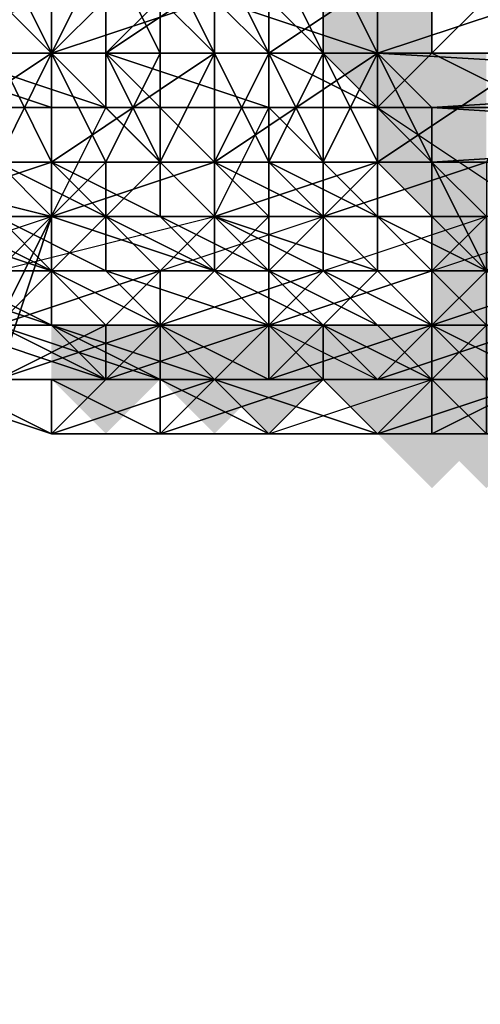
# Model space of a CAD drawing. Units: millimetres. Extents: x 3879 to 10254, y -1772 to 978.
# Drawn here: x 8808 to 8815, y -370 to -356 of the extents above; entities that cross this region are included whole.
import ezdxf

# ---------------------------------------------------------------- set-up
doc = ezdxf.new("R2010")
doc.units = ezdxf.units.MM
doc.layers.add('PDF _Слой1', color=7, linetype='Continuous')
doc.layers.add('Слой1', color=250, linetype='Continuous', lineweight=25)
doc.styles.get("Standard").update_dxf_attribs({"font": 'ariali.ttf', "height": 150})
doc.dimstyles.new('Стиль 150', dxfattribs={"dimtxt": 150, "dimasz": 150, "dimexe": 50, "dimexo": 0, "dimgap": 50, "dimtad": 1, "dimdec": 0, "dimdsep": 32, "dimtxsty": 'Standard', "dimcen": 150, "dimclrd": 256, "dimclre": 256, "dimadec": 0, "dimazin": 0, "dimtfac": 1, "dimtdec": 0, "dimtmove": 0, "dimatfit": 3, "dimfxl": 0, "dimlwd": -1, "dimarcsym": 0})

# ---------------------------------------------------------------- blocks, each defined once
blk = doc.blocks.new('*D8')
at = {"layer": 'Defpoints', "color": 0}
for p in [(9878.981, -351.902), (3878.946, -353.137), (9878.981, -1721.502)]:
    blk.add_point(p, dxfattribs=at)
at = {"layer": 'Слой1', "lineweight": -2}
for p, q in [((9878.981, -351.902), (9878.981, -1771.502)), ((3878.946, -353.137), (3878.946, -1771.502))]:
    blk.add_line(p, q, dxfattribs=at)
at = {"layer": 'Слой1'}
blk.add_line((4028.946, -1721.502), (9728.981, -1721.502), dxfattribs=at)
for points in [[(4028.946, -1696.502), (4028.946, -1746.502), (3878.946, -1721.502)], [(9728.981, -1696.502), (9728.981, -1746.502), (9878.981, -1721.502)]]:
    blk.add_solid(points, dxfattribs=at)
at = {"layer": 'Слой1', "color": 0, "insert": (6811.911, -1594.916), "char_height": 150, "attachment_point": 5}
blk.add_mtext('6000', dxfattribs=at)
blk = doc.blocks.new('*D9')
at = {"layer": 'Defpoints', "color": 0}
for p in [(8353.175, 647.569), (10203.788, 647.569), (8353.169, -1353.843)]:
    blk.add_point(p, dxfattribs=at)
at = {"layer": 'Слой1', "lineweight": -2}
for p, q in [((8353.175, 647.569), (10253.788, 647.569)), ((8353.169, -1353.843), (10253.788, -1353.843))]:
    blk.add_line(p, q, dxfattribs=at)
at = {"layer": 'Слой1'}
blk.add_line((10203.788, -1203.843), (10203.788, 497.569), dxfattribs=at)
for points in [[(10178.788, 497.569), (10228.788, 497.569), (10203.788, 647.569)], [(10178.788, -1203.843), (10228.788, -1203.843), (10203.788, -1353.843)]]:
    blk.add_solid(points, dxfattribs=at)
at = {"layer": 'Слой1', "color": 0, "insert": (10077.202, -349.205), "char_height": 150, "attachment_point": 5, "rotation": 90}
blk.add_mtext('2000', dxfattribs=at)
blk = doc.blocks.new('*D10')
at = {"layer": 'Defpoints', "color": 0}
for p in [(8825.119, -351.961), (4824.493, -356.666), (8825.119, -766.204)]:
    blk.add_point(p, dxfattribs=at)
at = {"layer": 'Слой1', "lineweight": -2}
for p, q in [((8825.119, -351.961), (8825.119, -816.204)), ((4824.493, -356.666), (4824.493, -816.204))]:
    blk.add_line(p, q, dxfattribs=at)
at = {"layer": 'Слой1'}
blk.add_line((4974.493, -766.204), (8675.119, -766.204), dxfattribs=at)
for points in [[(4974.493, -741.204), (4974.493, -791.204), (4824.493, -766.204)], [(8675.119, -741.204), (8675.119, -791.204), (8825.119, -766.204)]]:
    blk.add_solid(points, dxfattribs=at)
at = {"layer": 'Слой1', "color": 0, "insert": (6906.908, -639.618), "char_height": 150, "attachment_point": 5}
blk.add_mtext('4000', dxfattribs=at)

msp = doc.modelspace()

# ---------------------------------------------------------------- hatches: boundary and pattern name
at = {"layer": 'PDF _Слой1'}
for points in [[(8813.33, -355.097), (8812.546, -355.097), (8812.546, -355.881), (8813.33, -356.666), (8814.114, -355.881), (8814.114, -355.097)], [(8813.33, -355.881), (8812.546, -355.881), (8812.546, -356.666), (8813.33, -357.45), (8814.114, -356.666), (8814.114, -355.881)], [(8813.33, -355.881), (8812.546, -355.881), (8812.546, -356.666), (8813.33, -357.45), (8814.114, -356.666), (8814.114, -355.881)], [(8813.33, -355.881), (8812.546, -355.881), (8812.546, -356.666), (8813.33, -357.45), (8814.114, -356.666), (8814.114, -355.881)], [(8813.33, -355.881), (8812.546, -355.881), (8812.546, -356.666), (8813.33, -357.45), (8814.114, -356.666), (8814.114, -355.881)], [(8814.114, -356.666), (8813.33, -356.666), (8813.33, -357.45), (8814.114, -358.234), (8814.898, -357.45), (8814.898, -356.666)], [(8814.114, -356.666), (8813.33, -356.666), (8813.33, -357.45), (8814.114, -358.234), (8814.898, -357.45), (8814.898, -356.666)], [(8814.114, -357.45), (8813.33, -357.45), (8813.33, -358.234), (8814.114, -359.018), (8814.898, -358.234), (8814.898, -357.45)], [(8814.114, -357.45), (8813.33, -357.45), (8813.33, -358.234), (8814.114, -359.018), (8814.898, -358.234), (8814.898, -357.45)], [(8814.114, -357.45), (8813.33, -357.45), (8813.33, -358.234), (8814.114, -359.018), (8814.898, -358.234), (8814.898, -357.45)], [(8814.114, -357.45), (8813.33, -357.45), (8813.33, -358.234), (8814.114, -359.018), (8814.898, -358.234), (8814.898, -357.45)], [(8814.898, -358.234), (8814.114, -358.234), (8814.114, -359.018), (8814.898, -359.802), (8815.682, -359.018), (8815.682, -358.234)], [(8814.898, -359.018), (8814.114, -359.018), (8814.114, -359.802), (8814.898, -360.586), (8815.682, -359.802), (8815.682, -359.018)], [(8814.898, -359.018), (8814.114, -359.018), (8814.114, -359.802), (8814.898, -360.586), (8815.682, -359.802), (8815.682, -359.018)], [(8814.898, -359.018), (8814.114, -359.018), (8814.114, -359.802), (8814.898, -360.586), (8815.682, -359.802), (8815.682, -359.018)], [(8814.898, -359.018), (8814.114, -359.018), (8814.114, -359.802), (8814.898, -360.586), (8815.682, -359.802), (8815.682, -359.018)], [(8814.898, -359.018), (8814.114, -359.018), (8814.114, -359.802), (8814.898, -360.586), (8815.682, -359.802), (8815.682, -359.018)], [(8814.898, -359.018), (8814.114, -359.018), (8814.114, -359.802), (8814.898, -360.586), (8815.682, -359.802), (8815.682, -359.018)], [(8814.898, -359.018), (8814.114, -359.018), (8814.114, -359.802), (8814.898, -360.586), (8815.682, -359.802), (8815.682, -359.018)], [(8814.898, -359.018), (8814.114, -359.018), (8814.114, -359.802), (8814.898, -360.586), (8815.682, -359.802), (8815.682, -359.018)], [(8814.898, -359.018), (8814.114, -359.018), (8814.114, -359.802), (8814.898, -360.586), (8815.682, -359.802), (8815.682, -359.018)], [(8814.898, -359.802), (8814.114, -359.802), (8814.114, -360.586), (8814.898, -361.37), (8815.682, -360.586), (8815.682, -359.802)], [(8809.409, -360.586), (8808.625, -360.586), (8808.625, -361.37), (8809.409, -362.154), (8810.193, -361.37), (8810.193, -360.586)], [(8809.409, -360.586), (8808.625, -360.586), (8808.625, -361.37), (8809.409, -362.154), (8810.193, -361.37), (8810.193, -360.586)], [(8809.409, -360.586), (8808.625, -360.586), (8808.625, -361.37), (8809.409, -362.154), (8810.193, -361.37), (8810.193, -360.586)], [(8809.409, -360.586), (8808.625, -360.586), (8808.625, -361.37), (8809.409, -362.154), (8810.193, -361.37), (8810.193, -360.586)], [(8810.977, -360.586), (8810.193, -360.586), (8810.193, -361.37), (8810.977, -362.154), (8811.761, -361.37), (8811.761, -360.586)], [(8810.977, -360.586), (8810.193, -360.586), (8810.193, -361.37), (8810.977, -362.154), (8811.761, -361.37), (8811.761, -360.586)], [(8811.761, -360.586), (8810.977, -360.586), (8810.977, -361.37), (8811.761, -362.154), (8812.546, -361.37), (8812.546, -360.586)], [(8811.761, -360.586), (8810.977, -360.586), (8810.977, -361.37), (8811.761, -362.154), (8812.546, -361.37), (8812.546, -360.586)], [(8813.33, -360.586), (8812.546, -360.586), (8812.546, -361.37), (8813.33, -362.154), (8814.114, -361.37), (8814.114, -360.586)], [(8813.33, -360.586), (8812.546, -360.586), (8812.546, -361.37), (8813.33, -362.154), (8814.114, -361.37), (8814.114, -360.586)], [(8814.114, -360.586), (8813.33, -360.586), (8813.33, -361.37), (8814.114, -362.154), (8814.898, -361.37), (8814.898, -360.586)], [(8814.114, -360.586), (8813.33, -360.586), (8813.33, -361.37), (8814.114, -362.154), (8814.898, -361.37), (8814.898, -360.586)], [(8814.114, -360.586), (8813.33, -360.586), (8813.33, -361.37), (8814.114, -362.154), (8814.898, -361.37), (8814.898, -360.586)], [(8814.114, -360.586), (8813.33, -360.586), (8813.33, -361.37), (8814.114, -362.154), (8814.898, -361.37), (8814.898, -360.586)], [(8814.898, -360.586), (8814.114, -360.586), (8814.114, -361.37), (8814.898, -362.154), (8815.682, -361.37), (8815.682, -360.586)], [(8814.114, -361.37), (8813.33, -361.37), (8813.33, -362.154), (8814.114, -362.938), (8814.898, -362.154), (8814.898, -361.37)], [(8814.114, -361.37), (8813.33, -361.37), (8813.33, -362.154), (8814.114, -362.938), (8814.898, -362.154), (8814.898, -361.37)], [(8814.898, -361.37), (8814.114, -361.37), (8814.114, -362.154), (8814.898, -362.938), (8815.682, -362.154), (8815.682, -361.37)], [(8814.898, -361.37), (8814.114, -361.37), (8814.114, -362.154), (8814.898, -362.938), (8815.682, -362.154), (8815.682, -361.37)], [(8814.898, -361.37), (8814.114, -361.37), (8814.114, -362.154), (8814.898, -362.938), (8815.682, -362.154), (8815.682, -361.37)]]:
    msp.add_hatch(color=256, dxfattribs=at).paths.add_polyline_path(points)

# ---------------------------------------------------------------- linework, layer by layer
at = {"layer": 'PDF _Слой1', "lineweight": 25}
for points in [[(8806.273, -356.666), (8806.273, -355.097), (8808.625, -355.881), (8808.625, -357.45)], [(8809.409, -356.666), (8809.409, -355.097), (8807.057, -356.666)], [(8807.841, -356.666), (8807.841, -355.097), (8808.625, -356.666)], [(8807.841, -355.097), (8808.625, -355.097), (8808.625, -356.666)], [(8808.625, -355.097), (8809.409, -355.097), (8808.625, -356.666)], [(8808.625, -356.666), (8809.409, -355.097), (8810.193, -356.666)], [(8811.761, -356.666), (8811.761, -355.097), (8809.409, -356.666)], [(8811.761, -355.097), (8809.409, -355.097), (8809.409, -356.666)], [(8809.409, -355.097), (8810.193, -355.097), (8810.193, -356.666)], [(8810.193, -356.666), (8810.193, -355.097), (8810.977, -356.666)], [(8810.193, -355.097), (8810.977, -355.097), (8810.977, -356.666)], [(8810.977, -356.666), (8810.977, -355.097), (8811.761, -356.666)], [(8810.977, -355.097), (8811.761, -355.097), (8811.761, -356.666)], [(8814.114, -356.666), (8814.114, -355.097), (8811.761, -356.666)], [(8814.114, -355.097), (8811.761, -355.097), (8811.761, -356.666)], [(8811.761, -356.666), (8811.761, -355.097), (8812.546, -356.666)], [(8811.761, -355.097), (8812.546, -355.097), (8812.546, -356.666)], [(8812.546, -355.881), (8812.546, -356.666), (8812.546, -355.097)], [(8812.546, -356.666), (8813.33, -356.666), (8812.546, -355.097)], [(8812.546, -355.097), (8813.33, -356.666), (8813.33, -355.881)], [(8812.546, -356.666), (8812.546, -355.097), (8813.33, -356.666)], [(8812.546, -355.097), (8813.33, -355.097), (8813.33, -356.666)], [(8813.33, -355.881), (8813.33, -356.666), (8813.33, -355.097)], [(8813.33, -355.881), (8813.33, -355.097), (8813.33, -355.881), (8813.33, -356.666)], [(8815.682, -356.666), (8815.682, -355.097), (8814.114, -356.666)], [(8815.682, -355.097), (8814.114, -355.097), (8814.114, -356.666)], [(8808.625, -356.666), (8806.273, -356.666), (8808.625, -355.881)], [(8808.625, -357.45), (8806.273, -357.45), (8806.273, -355.881), (8808.625, -355.881), (8808.625, -357.45), (8808.625, -355.881)], [(8807.841, -356.666), (8808.625, -356.666), (8807.841, -355.881)], [(8807.841, -355.881), (8808.625, -356.666), (8808.625, -355.881)], [(8810.977, -356.666), (8808.625, -356.666), (8810.977, -355.881)], [(8810.977, -355.881), (8808.625, -356.666), (8808.625, -355.881)], [(8808.625, -355.881), (8808.625, -356.666), (8809.409, -355.881)], [(8808.625, -356.666), (8809.409, -356.666), (8809.409, -355.881)], [(8809.409, -355.881), (8809.409, -356.666), (8810.193, -355.881)], [(8809.409, -356.666), (8810.977, -356.666), (8810.193, -355.881)], [(8810.193, -355.881), (8810.977, -356.666), (8810.977, -355.881)], [(8813.33, -355.881), (8813.33, -356.666), (8810.977, -355.881)], [(8813.33, -356.666), (8810.977, -356.666), (8810.977, -355.881)], [(8810.977, -356.666), (8811.761, -356.666), (8810.977, -355.881)], [(8810.977, -355.881), (8811.761, -356.666), (8811.761, -355.881)], [(8811.761, -356.666), (8812.546, -356.666), (8811.761, -355.881)], [(8811.761, -355.881), (8812.546, -356.666), (8812.546, -355.881)], [(8813.33, -355.881), (8813.33, -356.666), (8826.659, -356.666)], [(8813.33, -355.881), (8826.659, -356.666), (8813.33, -356.666)], [(8815.682, -356.666), (8813.33, -356.666), (8815.682, -355.881)], [(8815.682, -355.881), (8813.33, -356.666), (8813.33, -355.881)], [(8805.489, -358.234), (8806.273, -356.666), (8808.625, -357.45), (8808.625, -359.018)], [(8806.273, -356.666), (8808.625, -356.666), (8806.273, -358.234)], [(8808.625, -358.234), (8806.273, -358.234), (8808.625, -356.666)], [(8807.057, -357.45), (8809.409, -357.45), (8807.057, -356.666)], [(8809.409, -356.666), (8807.057, -356.666), (8809.409, -357.45)], [(8807.841, -358.234), (8808.625, -358.234), (8807.841, -356.666)], [(8808.625, -356.666), (8807.841, -356.666), (8808.625, -358.234)], [(8807.841, -356.666), (8808.625, -356.666), (8807.841, -358.234)], [(8809.409, -358.234), (8807.841, -358.234), (8808.625, -356.666)], [(8808.625, -356.666), (8810.977, -356.666), (8808.625, -358.234)], [(8810.977, -358.234), (8808.625, -358.234), (8810.977, -356.666)], [(8808.625, -358.234), (8810.193, -358.234), (8808.625, -356.666)], [(8809.409, -356.666), (8808.625, -356.666), (8810.193, -358.234)], [(8808.625, -356.666), (8810.193, -356.666), (8809.409, -358.234)], [(8810.193, -358.234), (8810.977, -358.234), (8809.409, -356.666)], [(8810.977, -356.666), (8809.409, -356.666), (8810.977, -358.234)], [(8810.193, -358.234), (8809.409, -358.234), (8810.193, -356.666)], [(8809.409, -357.45), (8811.761, -357.45), (8809.409, -356.666)], [(8811.761, -356.666), (8809.409, -356.666), (8811.761, -357.45)], [(8810.193, -356.666), (8810.977, -356.666), (8810.193, -358.234)], [(8810.977, -358.234), (8810.193, -358.234), (8810.977, -356.666)], [(8810.977, -358.234), (8811.761, -358.234), (8810.977, -356.666)], [(8811.761, -356.666), (8810.977, -356.666), (8811.761, -358.234)], [(8810.977, -356.666), (8813.33, -356.666), (8810.977, -358.234)], [(8813.33, -358.234), (8810.977, -358.234), (8813.33, -356.666)], [(8810.977, -356.666), (8811.761, -356.666), (8810.977, -358.234)], [(8811.761, -358.234), (8810.977, -358.234), (8811.761, -356.666)], [(8811.761, -358.234), (8812.546, -358.234), (8811.761, -356.666)], [(8812.546, -356.666), (8811.761, -356.666), (8812.546, -358.234)], [(8811.761, -356.666), (8812.546, -356.666), (8811.761, -358.234)], [(8812.546, -358.234), (8811.761, -358.234), (8812.546, -356.666)], [(8811.761, -357.45), (8813.33, -357.45), (8811.761, -356.666)], [(8814.114, -356.666), (8811.761, -356.666), (8813.33, -357.45)], [(8813.33, -358.234), (8814.114, -358.234), (8812.546, -356.666)], [(8813.33, -356.666), (8812.546, -356.666), (8814.114, -358.234)], [(8812.546, -358.234), (8813.33, -358.234), (8812.546, -356.666)], [(8812.546, -356.666), (8813.33, -356.666), (8812.546, -358.234)], [(8813.33, -358.234), (8812.546, -358.234), (8813.33, -356.666)], [(8826.659, -356.666), (8813.33, -356.666), (8826.659, -357.45)], [(8813.33, -356.666), (8814.114, -358.234), (8826.659, -357.45)], [(8813.33, -356.666), (8826.659, -356.666), (8814.114, -357.45)], [(8813.33, -356.666), (8815.682, -356.666), (8813.33, -358.234)], [(8814.898, -358.234), (8813.33, -358.234), (8815.682, -356.666)], [(8814.114, -358.234), (8813.33, -356.666), (8814.114, -357.45)], [(8814.114, -358.234), (8813.33, -356.666), (8813.33, -358.234), (8813.33, -356.666), (8813.33, -358.234)], [(8813.33, -357.45), (8815.682, -357.45), (8814.114, -356.666)], [(8826.659, -356.666), (8826.659, -357.45), (8814.114, -357.45)], [(8815.682, -356.666), (8814.114, -356.666), (8815.682, -357.45)], [(8806.273, -359.018), (8807.057, -357.45), (8808.625, -359.018), (8806.273, -359.018), (8808.625, -359.802), (8808.625, -359.018)], [(8808.625, -359.018), (8806.273, -359.018), (8806.273, -357.45), (8808.625, -357.45), (8808.625, -359.018), (8808.625, -357.45)], [(8809.409, -357.45), (8807.057, -357.45), (8808.625, -359.018)], [(8808.625, -359.018), (8809.409, -357.45), (8810.977, -359.018), (8808.625, -359.018), (8810.977, -359.802), (8810.977, -359.018)], [(8811.761, -357.45), (8809.409, -357.45), (8810.977, -359.018)], [(8810.977, -359.018), (8811.761, -357.45), (8813.33, -359.018), (8810.977, -359.018), (8813.33, -359.802), (8813.33, -359.018)], [(8813.33, -357.45), (8811.761, -357.45), (8813.33, -359.018)], [(8813.33, -359.018), (8813.33, -357.45), (8815.682, -359.018), (8813.33, -359.018), (8814.898, -359.802), (8815.682, -359.018)], [(8815.682, -357.45), (8813.33, -357.45), (8815.682, -359.018)], [(8826.659, -357.45), (8826.659, -358.234), (8814.114, -357.45)], [(8814.114, -357.45), (8826.659, -358.234), (8814.114, -358.234)], [(8826.659, -357.45), (8814.114, -358.234), (8826.659, -358.234)], [(8805.489, -359.802), (8805.489, -358.234), (8808.625, -359.018), (8807.841, -360.586)], [(8806.273, -358.234), (8808.625, -358.234), (8806.273, -359.018)], [(8806.273, -359.018), (8806.273, -359.802), (8808.625, -359.018), (8806.273, -359.018), (8808.625, -358.234), (8808.625, -359.018)], [(8808.625, -359.018), (8807.057, -359.018), (8807.841, -358.234)], [(8808.625, -359.018), (8807.841, -359.802), (8810.977, -359.018), (8808.625, -359.018), (8810.977, -358.234), (8810.977, -359.018)], [(8807.841, -359.018), (8809.409, -359.018), (8807.841, -358.234)], [(8808.625, -358.234), (8807.841, -358.234), (8809.409, -359.018)], [(8807.841, -358.234), (8809.409, -358.234), (8808.625, -359.018)], [(8808.625, -358.234), (8810.977, -358.234), (8808.625, -359.018)], [(8809.409, -359.018), (8810.193, -359.018), (8808.625, -358.234)], [(8810.193, -358.234), (8808.625, -358.234), (8810.193, -359.018)], [(8809.409, -359.018), (8808.625, -359.018), (8809.409, -358.234)], [(8809.409, -358.234), (8810.193, -358.234), (8809.409, -359.018)], [(8810.977, -359.018), (8809.409, -359.018), (8810.193, -358.234)], [(8810.977, -359.018), (8810.193, -359.802), (8812.546, -359.018), (8810.977, -359.018), (8813.33, -358.234), (8812.546, -359.018)], [(8810.193, -359.018), (8810.977, -359.018), (8810.193, -358.234)], [(8810.977, -358.234), (8810.193, -358.234), (8810.977, -359.018)], [(8810.193, -358.234), (8810.977, -358.234), (8810.977, -359.018)], [(8810.977, -359.018), (8812.546, -359.018), (8810.977, -358.234)], [(8811.761, -358.234), (8810.977, -358.234), (8812.546, -359.018)], [(8810.977, -358.234), (8813.33, -358.234), (8810.977, -359.018)], [(8810.977, -358.234), (8811.761, -358.234), (8811.761, -359.018)], [(8811.761, -359.018), (8810.977, -359.018), (8810.977, -358.234)], [(8812.546, -359.018), (8813.33, -359.018), (8811.761, -358.234)], [(8812.546, -358.234), (8811.761, -358.234), (8813.33, -359.018)], [(8811.761, -358.234), (8812.546, -358.234), (8812.546, -359.018)], [(8812.546, -359.018), (8811.761, -359.018), (8811.761, -358.234)], [(8813.33, -358.234), (8813.33, -359.018), (8812.546, -358.234), (8813.33, -359.018), (8812.546, -358.234)], [(8813.33, -358.234), (8814.898, -358.234), (8812.546, -359.018)], [(8812.546, -359.018), (8812.546, -359.802), (8814.898, -359.018), (8812.546, -359.018), (8814.898, -358.234), (8814.898, -359.018)], [(8812.546, -358.234), (8813.33, -358.234), (8813.33, -359.018)], [(8813.33, -359.018), (8812.546, -359.018), (8812.546, -358.234)], [(8813.33, -359.018), (8814.114, -359.018), (8813.33, -358.234)], [(8814.114, -358.234), (8813.33, -358.234), (8814.114, -359.018)], [(8813.33, -358.234), (8814.114, -358.234), (8814.114, -359.018)], [(8813.33, -359.018), (8814.114, -359.802), (8814.114, -359.018), (8813.33, -359.018), (8813.33, -358.234), (8814.114, -359.018)], [(8814.114, -358.234), (8826.659, -358.234), (8814.898, -359.018)], [(8814.114, -358.234), (8826.659, -358.234), (8814.114, -358.234), (8826.659, -358.234), (8814.898, -359.018)], [(8814.898, -359.018), (8814.114, -358.234), (8814.898, -359.802)], [(8814.114, -358.234), (8814.114, -359.018), (8814.898, -359.802)], [(8814.898, -359.018), (8814.114, -359.802), (8816.466, -359.018), (8814.898, -359.018), (8817.25, -358.234), (8816.466, -359.018)], [(8814.114, -359.018), (8814.114, -358.234), (8814.898, -359.018)], [(8807.841, -361.37), (8808.625, -359.018), (8806.273, -359.018), (8805.489, -360.586)], [(8807.841, -359.802), (8806.273, -359.802), (8808.625, -359.018)], [(8806.273, -359.802), (8808.625, -359.802), (8806.273, -359.018)], [(8807.057, -359.802), (8808.625, -359.802), (8807.057, -359.018)], [(8807.841, -359.018), (8807.057, -359.018), (8808.625, -359.802)], [(8807.057, -359.018), (8808.625, -359.018), (8807.841, -359.802)], [(8810.193, -359.802), (8807.841, -359.802), (8810.977, -359.018)], [(8808.625, -359.802), (8809.409, -359.802), (8807.841, -359.018)], [(8809.409, -359.018), (8807.841, -359.018), (8809.409, -359.802)], [(8808.625, -359.802), (8807.841, -359.802), (8808.625, -359.018)], [(8807.841, -360.586), (8808.625, -359.018), (8807.841, -361.37)], [(8808.625, -359.018), (8809.409, -359.018), (8808.625, -359.802)], [(8810.193, -359.802), (8808.625, -359.802), (8809.409, -359.018)], [(8808.625, -359.802), (8810.977, -359.802), (8808.625, -359.018)], [(8809.409, -359.802), (8810.977, -359.802), (8809.409, -359.018)], [(8810.193, -359.018), (8809.409, -359.018), (8810.977, -359.802)], [(8809.409, -359.018), (8810.977, -359.018), (8810.193, -359.802)], [(8812.546, -359.802), (8810.193, -359.802), (8812.546, -359.018)], [(8810.977, -359.802), (8811.761, -359.802), (8810.193, -359.018)], [(8810.977, -359.018), (8810.193, -359.018), (8811.761, -359.802)], [(8810.977, -359.802), (8810.193, -359.802), (8810.977, -359.018)], [(8811.761, -359.802), (8812.546, -359.802), (8810.977, -359.018)], [(8812.546, -359.018), (8810.977, -359.018), (8812.546, -359.802)], [(8810.977, -359.018), (8811.761, -359.018), (8810.977, -359.802)], [(8811.761, -359.802), (8810.977, -359.802), (8811.761, -359.018)], [(8810.977, -359.802), (8813.33, -359.802), (8810.977, -359.018)], [(8811.761, -359.018), (8812.546, -359.018), (8811.761, -359.802)], [(8813.33, -359.802), (8811.761, -359.802), (8812.546, -359.018)], [(8812.546, -359.802), (8813.33, -359.802), (8812.546, -359.018)], [(8813.33, -359.018), (8812.546, -359.018), (8813.33, -359.802)], [(8814.114, -359.802), (8812.546, -359.802), (8814.898, -359.018)], [(8812.546, -359.018), (8813.33, -359.018), (8813.33, -359.802)], [(8813.33, -359.018), (8814.114, -359.802), (8814.114, -359.018)], [(8813.33, -359.802), (8814.114, -359.802), (8813.33, -359.018)], [(8814.114, -359.802), (8813.33, -359.802), (8813.33, -359.018)], [(8813.33, -359.802), (8814.898, -359.802), (8813.33, -359.018)], [(8814.114, -359.018), (8814.114, -359.802), (8814.898, -359.802)], [(8816.466, -359.802), (8814.114, -359.802), (8816.466, -359.018)], [(8814.114, -359.018), (8814.898, -359.018), (8814.898, -359.802)], [(8814.898, -359.802), (8814.114, -359.802), (8814.114, -359.018)], [(8806.273, -360.586), (8808.625, -360.586), (8806.273, -359.802)], [(8808.625, -359.802), (8806.273, -359.802), (8808.625, -360.586)], [(8807.057, -360.586), (8808.625, -360.586), (8807.057, -359.802)], [(8808.625, -359.802), (8807.057, -359.802), (8808.625, -360.586)], [(8807.841, -359.802), (8810.193, -359.802), (8807.841, -360.586)], [(8810.193, -360.586), (8807.841, -360.586), (8810.193, -359.802)], [(8807.841, -359.802), (8808.625, -359.802), (8807.841, -360.586)], [(8809.409, -360.586), (8807.841, -360.586), (8808.625, -359.802)], [(8808.625, -360.586), (8810.193, -360.586), (8808.625, -359.802)], [(8809.409, -359.802), (8808.625, -359.802), (8810.193, -360.586)], [(8808.625, -359.802), (8810.193, -359.802), (8809.409, -360.586)], [(8808.625, -360.586), (8810.193, -360.586), (8808.625, -359.802)], [(8810.977, -359.802), (8808.625, -359.802), (8810.193, -360.586)], [(8810.193, -360.586), (8811.761, -360.586), (8809.409, -359.802)], [(8810.977, -359.802), (8809.409, -359.802), (8811.761, -360.586)], [(8810.193, -360.586), (8809.409, -360.586), (8810.193, -359.802)], [(8810.193, -359.802), (8812.546, -359.802), (8810.193, -360.586)], [(8811.761, -360.586), (8810.193, -360.586), (8812.546, -359.802)], [(8810.193, -359.802), (8810.977, -359.802), (8810.193, -360.586)], [(8811.761, -360.586), (8810.193, -360.586), (8810.977, -359.802)], [(8810.193, -360.586), (8812.546, -360.586), (8810.977, -359.802)], [(8811.761, -360.586), (8812.546, -360.586), (8810.977, -359.802)], [(8811.761, -359.802), (8810.977, -359.802), (8812.546, -360.586)], [(8810.977, -359.802), (8811.761, -359.802), (8811.761, -360.586)], [(8813.33, -359.802), (8810.977, -359.802), (8812.546, -360.586)], [(8812.546, -360.586), (8813.33, -360.586), (8811.761, -359.802)], [(8812.546, -359.802), (8811.761, -359.802), (8813.33, -360.586)], [(8812.546, -359.802), (8814.114, -359.802), (8811.761, -360.586)], [(8814.114, -360.586), (8811.761, -360.586), (8814.114, -359.802)], [(8811.761, -359.802), (8813.33, -359.802), (8812.546, -360.586)], [(8812.546, -360.586), (8811.761, -360.586), (8811.761, -359.802)], [(8813.33, -360.586), (8814.114, -360.586), (8812.546, -359.802)], [(8813.33, -359.802), (8812.546, -359.802), (8814.114, -360.586)], [(8814.114, -360.586), (8812.546, -360.586), (8813.33, -359.802)], [(8812.546, -360.586), (8814.114, -360.586), (8813.33, -359.802)], [(8813.33, -359.802), (8814.114, -360.586), (8814.114, -359.802)], [(8813.33, -359.802), (8814.114, -359.802), (8814.114, -360.586)], [(8814.898, -359.802), (8813.33, -359.802), (8814.114, -360.586)], [(8814.898, -359.802), (8814.114, -359.802), (8814.898, -360.586)], [(8814.114, -359.802), (8814.114, -360.586), (8814.898, -360.586)], [(8814.114, -359.802), (8816.466, -359.802), (8814.114, -360.586)], [(8815.682, -360.586), (8814.114, -360.586), (8816.466, -359.802)], [(8814.114, -359.802), (8814.898, -360.586), (8814.898, -359.802), (8815.682, -360.586), (8814.898, -359.802)], [(8814.898, -360.586), (8814.114, -360.586), (8814.114, -359.802)], [(8814.114, -360.586), (8814.898, -359.802), (8816.466, -360.586), (8814.114, -360.586), (8815.682, -361.37), (8816.466, -360.586)], [(8808.625, -360.586), (8806.273, -360.586), (8807.841, -360.586)], [(8807.841, -361.37), (8809.409, -361.37), (8807.057, -360.586)], [(8808.625, -360.586), (8807.057, -360.586), (8809.409, -361.37)], [(8807.841, -360.586), (8810.193, -360.586), (8807.841, -361.37)], [(8809.409, -361.37), (8807.841, -361.37), (8810.193, -360.586)], [(8807.841, -360.586), (8809.409, -360.586), (8807.841, -361.37)], [(8809.409, -361.37), (8807.841, -361.37), (8809.409, -360.586)], [(8807.841, -361.37), (8809.409, -361.37), (8807.841, -360.586)], [(8810.193, -361.37), (8807.841, -360.586), (8809.409, -361.37)], [(8807.841, -360.586), (8810.193, -361.37), (8808.625, -360.586)], [(8809.409, -361.37), (8810.977, -361.37), (8808.625, -360.586)], [(8810.193, -360.586), (8808.625, -360.586), (8810.977, -361.37)], [(8810.193, -360.586), (8808.625, -360.586), (8810.193, -361.37)], [(8810.193, -360.586), (8811.761, -360.586), (8809.409, -361.37)], [(8811.761, -361.37), (8809.409, -361.37), (8811.761, -360.586)], [(8809.409, -360.586), (8810.193, -360.586), (8809.409, -361.37)], [(8810.977, -361.37), (8809.409, -361.37), (8810.193, -360.586)], [(8810.977, -361.37), (8811.761, -361.37), (8810.193, -360.586)], [(8811.761, -360.586), (8810.193, -360.586), (8811.761, -361.37)], [(8810.193, -360.586), (8811.761, -360.586), (8810.977, -361.37)], [(8810.193, -361.37), (8811.761, -361.37), (8810.193, -360.586)], [(8812.546, -360.586), (8810.193, -360.586), (8811.761, -361.37)], [(8812.546, -361.37), (8810.977, -361.37), (8811.761, -360.586)], [(8811.761, -360.586), (8814.114, -360.586), (8811.761, -361.37)], [(8813.33, -361.37), (8811.761, -361.37), (8814.114, -360.586)], [(8811.761, -361.37), (8811.761, -360.586), (8813.33, -361.37), (8811.761, -361.37), (8814.114, -361.37), (8813.33, -361.37)], [(8812.546, -360.586), (8811.761, -360.586), (8813.33, -361.37)], [(8811.761, -360.586), (8812.546, -360.586), (8812.546, -361.37)], [(8811.761, -361.37), (8814.114, -361.37), (8812.546, -360.586)], [(8813.33, -361.37), (8814.114, -361.37), (8812.546, -360.586)], [(8813.33, -360.586), (8812.546, -360.586), (8814.114, -361.37)], [(8812.546, -360.586), (8814.114, -360.586), (8813.33, -361.37)], [(8813.33, -361.37), (8812.546, -361.37), (8812.546, -360.586)], [(8814.114, -360.586), (8812.546, -360.586), (8814.114, -361.37)], [(8813.33, -360.586), (8814.114, -361.37), (8814.114, -360.586)], [(8814.114, -360.586), (8815.682, -360.586), (8813.33, -361.37)], [(8814.898, -361.37), (8813.33, -361.37), (8815.682, -360.586)], [(8814.898, -361.37), (8813.33, -361.37), (8814.114, -360.586)], [(8814.114, -360.586), (8814.114, -361.37), (8814.898, -360.586)], [(8814.898, -360.586), (8814.114, -361.37), (8814.898, -361.37)], [(8814.114, -360.586), (8814.898, -360.586), (8814.898, -361.37)], [(8814.114, -361.37), (8815.682, -361.37), (8814.114, -360.586)], [(8807.057, -361.37), (8808.625, -362.154), (8806.273, -361.37)], [(8808.625, -361.37), (8806.273, -361.37), (8808.625, -362.154)], [(8807.841, -361.37), (8806.273, -361.37), (8808.625, -361.37)], [(8807.841, -361.37), (8809.409, -361.37), (8807.057, -361.37)], [(8808.625, -362.154), (8807.057, -361.37), (8809.409, -361.37)], [(8808.625, -361.37), (8807.057, -361.37), (8807.841, -361.37)], [(8809.409, -361.37), (8807.057, -361.37), (8808.625, -361.37)], [(8807.057, -361.37), (8809.409, -361.37), (8807.841, -361.37)], [(8808.625, -361.37), (8810.193, -361.37), (8807.841, -361.37)], [(8809.409, -361.37), (8807.841, -361.37), (8810.193, -361.37)], [(8807.841, -361.37), (8809.409, -361.37), (8808.625, -361.37)], [(8809.409, -361.37), (8810.977, -361.37), (8808.625, -362.154)], [(8810.193, -362.154), (8808.625, -362.154), (8810.977, -361.37)], [(8808.625, -362.154), (8810.193, -362.154), (8808.625, -361.37)], [(8810.193, -361.37), (8808.625, -361.37), (8810.193, -362.154)], [(8810.193, -361.37), (8808.625, -361.37), (8809.409, -361.37)], [(8808.625, -361.37), (8810.193, -361.37), (8809.409, -361.37)], [(8810.977, -361.37), (8809.409, -361.37), (8811.761, -361.37)], [(8810.193, -361.37), (8810.977, -361.37), (8809.409, -361.37)], [(8809.409, -361.37), (8810.977, -361.37), (8810.193, -361.37)], [(8810.977, -361.37), (8809.409, -361.37), (8810.193, -361.37)], [(8811.761, -361.37), (8809.409, -361.37), (8810.977, -361.37)], [(8809.409, -361.37), (8811.761, -361.37), (8810.193, -361.37)], [(8810.977, -361.37), (8812.546, -361.37), (8810.193, -362.154)], [(8811.761, -362.154), (8810.193, -362.154), (8812.546, -361.37)], [(8810.193, -362.154), (8811.761, -362.154), (8810.193, -361.37)], [(8810.977, -361.37), (8810.193, -361.37), (8811.761, -362.154)], [(8811.761, -361.37), (8810.193, -361.37), (8810.977, -361.37)], [(8810.193, -361.37), (8811.761, -361.37), (8810.977, -361.37)], [(8811.761, -361.37), (8813.33, -361.37), (8810.977, -361.37)], [(8812.546, -361.37), (8810.977, -361.37), (8813.33, -361.37)], [(8811.761, -362.154), (8813.33, -362.154), (8810.977, -361.37)], [(8812.546, -361.37), (8810.977, -361.37), (8813.33, -362.154)], [(8811.761, -361.37), (8810.977, -361.37), (8812.546, -361.37)], [(8810.977, -361.37), (8812.546, -361.37), (8811.761, -361.37)], [(8812.546, -361.37), (8810.977, -361.37), (8811.761, -361.37)], [(8810.977, -361.37), (8812.546, -361.37), (8811.761, -361.37)], [(8812.546, -361.37), (8811.761, -362.154), (8814.114, -361.37), (8812.546, -361.37), (8814.898, -361.37), (8814.114, -361.37)], [(8813.33, -362.154), (8811.761, -362.154), (8814.114, -361.37)], [(8812.546, -361.37), (8814.114, -361.37), (8811.761, -361.37)], [(8813.33, -361.37), (8811.761, -361.37), (8812.546, -361.37)], [(8811.761, -361.37), (8813.33, -361.37), (8812.546, -361.37)], [(8813.33, -361.37), (8811.761, -361.37), (8812.546, -361.37)], [(8814.114, -361.37), (8811.761, -361.37), (8813.33, -361.37)], [(8812.546, -361.37), (8814.114, -361.37), (8815.682, -361.37), (8813.33, -362.154), (8814.114, -361.37), (8813.33, -362.154)], [(8813.33, -361.37), (8814.898, -361.37), (8812.546, -361.37)], [(8814.114, -361.37), (8812.546, -361.37), (8813.33, -361.37)], [(8812.546, -361.37), (8814.114, -361.37), (8813.33, -361.37)], [(8814.114, -361.37), (8814.114, -362.154), (8814.114, -361.37), (8814.114, -362.154), (8813.33, -362.154)], [(8813.33, -362.154), (8815.682, -361.37), (8814.114, -362.154)], [(8813.33, -361.37), (8814.898, -361.37), (8814.114, -361.37)], [(8814.898, -361.37), (8813.33, -361.37), (8814.114, -361.37)], [(8813.33, -361.37), (8814.898, -361.37), (8814.114, -361.37)], [(8814.114, -362.154), (8815.682, -361.37), (8815.682, -362.154)], [(8814.898, -361.37), (8816.466, -361.37), (8814.114, -361.37)], [(8815.682, -361.37), (8814.114, -361.37), (8816.466, -361.37)], [(8814.898, -361.37), (8814.898, -362.154), (8814.898, -361.37), (8814.898, -362.154), (8814.114, -361.37)], [(8814.114, -361.37), (8814.114, -362.154), (8814.898, -362.154)], [(8815.682, -361.37), (8814.114, -361.37), (8814.898, -361.37)], [(8814.114, -361.37), (8815.682, -361.37), (8814.898, -361.37)], [(8815.682, -361.37), (8814.114, -361.37), (8814.898, -361.37)], [(8814.114, -362.154), (8815.682, -362.154), (8814.898, -362.154)]]:
    msp.add_lwpolyline(points, close=True, dxfattribs=at)
for points in [[(8813.33, -355.097), (8813.33, -356.666), (8813.33, -355.097)], [(8812.546, -355.881), (8812.546, -356.666), (8812.546, -355.881)], [(8813.33, -356.666), (8813.33, -355.881), (8813.33, -356.666)], [(8813.33, -355.881), (8813.33, -356.666), (8813.33, -355.881)], [(8813.33, -358.234), (8812.546, -356.666), (8813.33, -358.234)], [(8826.659, -356.666), (8813.33, -356.666), (8826.659, -356.666)], [(8813.33, -356.666), (8813.33, -356.666)], [(8814.114, -358.234), (8813.33, -356.666), (8814.114, -358.234)], [(8813.33, -356.666), (8814.114, -358.234), (8813.33, -356.666)], [(8814.114, -357.45), (8813.33, -356.666), (8814.114, -357.45)], [(8826.659, -357.45), (8814.114, -357.45), (8826.659, -357.45)], [(8814.114, -357.45), (8814.114, -358.234), (8814.114, -357.45)], [(8814.114, -358.234), (8814.114, -357.45), (8814.114, -358.234)], [(8814.114, -359.018), (8814.114, -358.234), (8814.114, -359.018)], [(8814.114, -359.018), (8814.114, -358.234), (8814.114, -359.018)], [(8814.114, -358.234), (8814.898, -359.018), (8814.114, -358.234)], [(8814.898, -359.018), (8814.114, -358.234), (8814.898, -359.018)], [(8814.114, -358.234), (8814.114, -359.018), (8814.114, -358.234)], [(8814.114, -359.802), (8813.33, -359.018), (8814.114, -359.802)], [(8814.114, -359.018), (8814.898, -359.802), (8814.114, -359.018)], [(8814.898, -359.802), (8814.114, -359.018), (8814.898, -359.802)], [(8814.114, -359.018), (8814.898, -359.802), (8814.114, -359.018)], [(8814.114, -360.586), (8814.898, -360.586), (8814.114, -360.586)], [(8808.625, -361.37), (8806.273, -361.37), (8808.625, -361.37)], [(8807.057, -361.37), (8809.409, -361.37), (8807.057, -361.37)], [(8809.409, -361.37), (8807.057, -361.37), (8809.409, -361.37)], [(8808.625, -361.37), (8807.057, -361.37), (8808.625, -361.37)], [(8807.841, -361.37), (8809.409, -361.37), (8807.841, -361.37)], [(8811.761, -361.37), (8809.409, -361.37), (8811.761, -361.37)], [(8809.409, -361.37), (8810.977, -361.37), (8809.409, -361.37)], [(8810.977, -361.37), (8809.409, -361.37), (8810.977, -361.37)], [(8810.193, -361.37), (8811.761, -361.37), (8810.193, -361.37)], [(8812.546, -361.37), (8810.977, -361.37), (8812.546, -361.37)], [(8813.33, -361.37), (8811.761, -361.37), (8813.33, -361.37)], [(8812.546, -361.37), (8813.33, -361.37), (8812.546, -361.37)], [(8813.33, -361.37), (8814.114, -361.37), (8813.33, -361.37)], [(8814.114, -361.37), (8813.33, -361.37), (8814.114, -361.37)], [(8813.33, -361.37), (8814.114, -361.37), (8813.33, -361.37)], [(8814.898, -361.37), (8814.114, -361.37), (8814.898, -361.37)], [(8814.114, -361.37), (8814.114, -361.37)], [(8814.114, -361.37), (8815.682, -361.37), (8814.114, -361.37)], [(8815.682, -361.37), (8814.114, -361.37), (8815.682, -361.37)], [(8813.33, -362.154), (8814.114, -362.154), (8813.33, -362.154)], [(8814.898, -362.154), (8814.114, -362.154), (8814.898, -362.154)], [(8814.114, -362.154), (8814.898, -362.154), (8814.114, -362.154)], [(8814.114, -362.154), (8814.898, -362.154), (8814.114, -362.154)]]:
    msp.add_lwpolyline(points, dxfattribs=at)
at = {"layer": 'Слой1'}
msp.add_spline([(8353.169, -1353.843), (9068.584, -1287.154), (9851.938, -635.595), (9878.981, -351.902)], degree=3, dxfattribs=at)

# ---------------------------------------------------------------- dimensions: what is measured, and where the dimension line sits
dim = msp.add_linear_dim(base=(10203.788, 647.569), p1=(8353.169, -1353.843), p2=(8353.175, 647.569), angle=90, text='2000', dimstyle='Стиль 150', dxfattribs=at)
dim.commit()
dim.dimension.update_dxf_attribs({"geometry": '*D9', "text_midpoint": (10203.788, -349.205), "dimtype": 160})
dim = msp.add_linear_dim(base=(9878.981, -1721.502), p1=(3878.946, -353.137), p2=(9878.981, -351.902), dimstyle='Стиль 150', dxfattribs=at)
dim.commit()
dim.dimension.update_dxf_attribs({"geometry": '*D8', "text_midpoint": (6811.911, -1721.502), "dimtype": 160})
dim = msp.add_linear_dim(base=(8825.119, -766.204), p1=(4824.493, -356.666), p2=(8825.119, -351.961), text='4000', dimstyle='Стиль 150', dxfattribs=at)
dim.commit()
dim.dimension.update_dxf_attribs({"geometry": '*D10', "text_midpoint": (6906.908, -766.204), "dimtype": 160})

doc.saveas('drawing.dxf')
